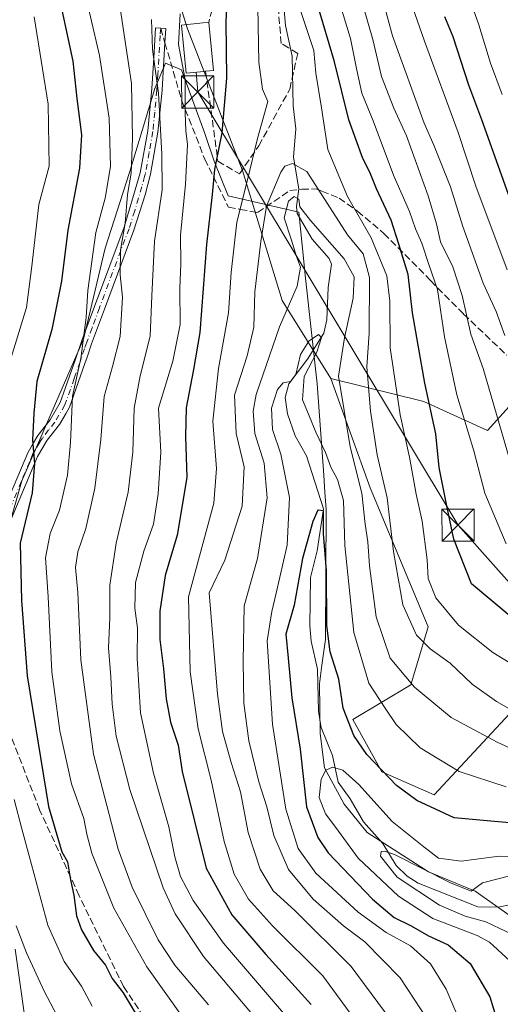
# Model space of a CAD drawing. Units: metres. Extents: x 626926 to 630355, y 4782826 to 4785203.
# Drawn here: x 627555 to 627667, y 4783019 to 4783248 of the extents above; entities that cross this region are included whole.
import ezdxf

# ---------------------------------------------------------------- set-up
doc = ezdxf.new("R2010")
doc.units = ezdxf.units.M
doc.header["$MEASUREMENT"] = 0
doc.linetypes.add('DGN Style 3', pattern=[2.307223458686699, 1.648016756204785, -0.6592067024819142])
doc.linetypes.add('DGN Style 4', pattern=[2.6384748266838614, 1.318413404963828, -0.6592067024819142, 0.001648016756204785, -0.6592067024819142])
for name, color, linetype, lineweight in [('Arbolado forestal CxS', 92, 'Continuous', 0), ('Camino Cxs', 7, 'Continuous', 0), ('Camino eje', 30, 'DGN Style 4', 13), ('Cima', 7, 'Continuous', 0), ('Corriente natural lineal', 142, 'Continuous', 13), ('Curva de nivel maestra', 30, 'Continuous', 30), ('Curva de nivel normal', 30, 'Continuous', 0), ('Edificación Cxs', 1, 'Continuous', 13), ('Espacio natural protegido', 121, 'Continuous', 13), ('Espacio natural protegido CxS', 121, 'Continuous', 0), ('Muro lineal', 1, 'DGN Style 3', 13), ('Pastizal CxS', 92, 'Continuous', 0), ('Senda', 7, 'DGN Style 3', 0), ('Senda no paivmentada conexión', 7, 'DGN Style 3', 0), ('Tendido', 6, 'Continuous', 0), ('Torre de tendido puntual', 7, 'Continuous', 0)]:
    doc.layers.add(name, color=color, linetype=linetype, lineweight=lineweight)

# ---------------------------------------------------------------- blocks, each defined once
blk = doc.blocks.new('5TTEND')
at = {"layer": 'Cima', "color": 7, "linetype": 'Continuous', "lineweight": 0}
for p, q in [((-0.375, 0.3754), (0.375, -0.3746)), ((0.3720000000000001, 0.3784000000000001), (-0.3720000000000001, -0.3776))]:
    blk.add_line(p, q, dxfattribs=at)
at = {"layer": 'Cima', "color": 7, "linetype": 'Continuous', "lineweight": 0, "flags": 128}
blk.add_lwpolyline([(-0.375, -0.3746), (0.375, -0.3746), (0.375, 0.3754), (-0.375, 0.3754), (-0.3720000000000001, -0.3776)], dxfattribs=at)

msp = doc.modelspace()

# ---------------------------------------------------------------- linework, layer by layer
at = {"layer": 'Arbolado forestal CxS', "color": 92, "linetype": 'Continuous', "lineweight": 0}
for points in [[(627627.9197000006, 4783164.738500001, 458.3723999999929), (627649.5697, 4783159.326300001, 474.2385000000068), (627664.4539000001, 4783152.561100001, 483.2146999999969), (627676.6321, 4783166.0913, 493.295100000003), (627675.2789000003, 4783182.327099999, 496.8392000000022), (627673.9250999996, 4783206.681500001, 502.7734000000055), (627683.3975000001, 4783222.9179, 512.942200000005), (627702.3415000001, 4783229.683300001, 525.7899000000034), (627702.3415000001, 4783240.506899999, 528.6456000000035), (627684.5469000004, 4783249.087099999, 520.2329000000027), (627635.8207, 4783261.958699999, 488.5807999999961), (627635.8207, 4783288.6205, 498.2394000000059), (627659.0409000004, 4783289.2171, 515.6312000000034), (627663.1009000001, 4783318.983899999, 525.7790999999997), (627657.6880999999, 4783324.395500001, 522.4386999999988), (627631.9791000001, 4783331.160900001, 503.3791000000056), (627630.6259000005, 4783341.985300001, 509.1587), (627641.4506999999, 4783362.280300001, 515.936400000006), (627669.8662999999, 4783381.222300001, 534.4804000000004), (627694.2229000004, 4783387.9871, 551.9741000000067)], [(627627.9197000006, 4783164.738500001, 458.3723999999929), (627616.5137, 4783182.893100001, 461.8322999999946), (627607.3201000001, 4783213.2323, 471.9089999999997), (627594.4489000002, 4783246.329500001, 480.2934999999998), (627585.2556999996, 4783275.749700001, 482.3551000000007), (627565.9489000002, 4783304.250299999, 477.6698999999935), (627548.4814999999, 4783321.7191, 479.1785999999993), (627530.0938999997, 4783334.5899, 480.9275000000052), (627513.5447000006, 4783343.7839, 483.5573000000004), (627485.9643000001, 4783344.703500001, 501.4122000000062), (627476.7707000002, 4783337.3485, 509.2706999999937), (627484.1255000001, 4783317.1227, 522.1812999999966), (627508.0292999997, 4783285.863500001, 522.9008999999933), (627520.9001000002, 4783268.395300001, 522.4281999999948), (627528.2549000002, 4783250.926899999, 523.1587000000001), (627540.2067, 4783229.7817, 518.9980999999971), (627542.0455, 4783216.910300001, 518.3438000000025)], [(627585.2556999996, 4783275.749700001, 482.3551000000007), (627594.4489000002, 4783246.329500001, 480.2934999999998), (627607.3201000001, 4783213.2323, 471.9089999999997), (627616.5137, 4783182.893100001, 461.8322999999946), (627627.9197000006, 4783164.738500001, 458.3723999999929), (627637.1019000001, 4783139.217900001, 461.6211999999941), (627650.6327000001, 4783106.7455, 467.1974999999948), (627646.5739000002, 4783093.215500001, 460.3396999999969), (627633.0425000006, 4783085.0975, 450.372000000003), (627639.8079000004, 4783072.919700001, 450.781799999997), (627651.9858999997, 4783067.508099999, 452.6108999999997), (627669.5774999997, 4783086.449899999, 465.6438999999955)], [(627676.6321, 4783166.0913, 493.295100000003), (627664.4539000001, 4783152.561100001, 483.2146999999969), (627649.5697, 4783159.326300001, 474.2385000000068), (627627.9197000006, 4783164.738500001, 458.3723999999929), (627616.5137, 4783182.893100001, 461.8322999999946), (627607.3201000001, 4783213.2323, 471.9089999999997), (627594.4489000002, 4783246.329500001, 480.2934999999998), (627585.2556999996, 4783275.749700001, 482.3551000000007)], [(627627.9197000006, 4783164.738500001, 458.3723999999929), (627637.1019000001, 4783139.217900001, 461.6211999999941), (627650.6327000001, 4783106.7455, 467.1974999999948), (627646.5739000002, 4783093.215500001, 460.3396999999969), (627633.0425000006, 4783085.0975, 450.372000000003), (627639.8079000004, 4783072.919700001, 450.781799999997), (627651.9858999997, 4783067.508099999, 452.6108999999997), (627669.5774999997, 4783086.449899999, 465.6438999999955), (627687.1672999999, 4783090.509500001, 472.7888999999996), (627696.6392999999, 4783114.863100001, 487.6092000000062), (627697.9622999999, 4783116.2883, 488.7838999999949), (627714.2297, 4783133.805500001, 501.1423000000068), (627756.1754999999, 4783114.862700001, 508.2608999999939), (627767.0005000001, 4783099.9791, 503.4367000000057), (627783.2385, 4783099.9783, 506.2556999999942), (627796.7686999999, 4783127.0393, 527.9611000000004), (627796.7688999996, 4783159.5121, 543.3531999999977), (627785.9435000002, 4783168.983300001, 543.2397000000057), (627790.0027000001, 4783182.5143, 550.1166999999987), (627798.1217, 4783205.515500001, 562.0381999999954), (627837.5241, 4783220.6043, 578.9195000000036)]]:
    msp.add_polyline3d(points, dxfattribs=at)
at = {"layer": 'Camino Cxs', "color": 7, "linetype": 'Continuous', "lineweight": 0}
for points in [[(627553.1801000005, 4783137.780099999, 503.4100000000035), (627557.2150999998, 4783147.395099999, 503.5868000000046), (627558.3201000001, 4783149.3301, 505.9130000000005), (627559.5301000001, 4783151.380100001, 508.7768000000069), (627562.4200999998, 4783155.0801, 513.2185000000027), (627564.7801000001, 4783159.0701, 516.5619000000006), (627565.5401, 4783161.2601, 517.7691000000051), (627568.2600999996, 4783169.0101, 515.5301000000036), (627569.8101000005, 4783173.5801, 509.2044000000024), (627572.7401000002, 4783181.4901, 505.812699999995), (627579.6700999998, 4783200.040100001, 503.8607000000048), (627583.0100999996, 4783211.360099999, 503.6839999999939), (627583.4200999998, 4783212.7301, 505.0605000000069), (627585.1700999998, 4783222.4901, 502.820200000002), (627586.1300999997, 4783232.390100001, 503.9438999999985), (627586.5701000001, 4783239.460100001, 494.6064999999944), (627587.0000999998, 4783246.530099999, 488.3703999999998), (627588.1995000001, 4783246.445900001, 487.2087999999931), (627589.4001000002, 4783246.380100001, 486.2722000000067), (627589.1901000004, 4783243.050100001, 486.7606999999989), (627588.5201000003, 4783232.110099999, 497.8555000000051), (627588.4301000005, 4783231.2601, 498.1003000000055), (627587.5701000001, 4783222.200099999, 501.4755000000005), (627585.8300999999, 4783212.4301, 503.1803999999975), (627584.6101000002, 4783207.600099999, 497.7038999999932), (627581.9650999998, 4783199.325099999, 505.2115000000049), (627575.0701000001, 4783180.860099999, 504.7623000000021), (627572.0800999999, 4783172.770099999, 503.5584999999992), (627571.0201000003, 4783169.690099999, 510.0048999999999), (627570.5100999996, 4783168.200099999, 512.8368000000046), (627566.9501, 4783158.0001, 516.9070000000065), (627566.1201, 4783156.600099999, 516.124299999996), (627564.5900999998, 4783154.0101, 514.1891000000032), (627561.7001, 4783150.300100001, 509.1339000000008), (627559.4301000005, 4783146.4801, 505.1006999999955), (627551.9101, 4783128.550100001, 515.5216999999975)], [(627553.1801000005, 4783137.780099999, 503.4100000000035), (627557.2150999998, 4783147.395099999, 503.5868000000046), (627558.3201000001, 4783149.3301, 505.9130000000005), (627559.5301000001, 4783151.380100001, 508.7768000000069), (627562.4200999998, 4783155.0801, 513.2185000000027), (627564.7801000001, 4783159.0701, 516.5619000000006), (627565.5401, 4783161.2601, 517.7691000000051), (627568.2600999996, 4783169.0101, 515.5301000000036), (627569.8101000005, 4783173.5801, 509.2044000000024), (627572.7401000002, 4783181.4901, 505.812699999995), (627579.6700999998, 4783200.040100001, 503.8607000000048), (627583.0100999996, 4783211.360099999, 503.6839999999939), (627583.4200999998, 4783212.7301, 505.0605000000069), (627585.1700999998, 4783222.4901, 502.820200000002), (627586.1300999997, 4783232.390100001, 503.9438999999985), (627586.5701000001, 4783239.460100001, 494.6064999999944), (627587.0000999998, 4783246.530099999, 488.3703999999998), (627588.1995000001, 4783246.445900001, 487.2087999999931), (627589.4001000002, 4783246.380100001, 486.2722000000067), (627589.1901000004, 4783243.050100001, 486.7606999999989), (627588.5201000003, 4783232.110099999, 497.8555000000051), (627588.4301000005, 4783231.2601, 498.1003000000055), (627587.5701000001, 4783222.200099999, 501.4755000000005), (627585.8300999999, 4783212.4301, 503.1803999999975), (627584.6101000002, 4783207.600099999, 497.7038999999932), (627581.9650999998, 4783199.325099999, 505.2115000000049), (627575.0701000001, 4783180.860099999, 504.7623000000021), (627572.0800999999, 4783172.770099999, 503.5584999999992), (627571.0201000003, 4783169.690099999, 510.0048999999999), (627570.5100999996, 4783168.200099999, 512.8368000000046), (627566.9501, 4783158.0001, 516.9070000000065), (627566.1201, 4783156.600099999, 516.124299999996), (627564.5900999998, 4783154.0101, 514.1891000000032), (627561.7001, 4783150.300100001, 509.1339000000008), (627559.4301000005, 4783146.4801, 505.1006999999955), (627551.9101, 4783128.550100001, 515.5216999999975)], [(627554.2500999998, 4783031.4901, 517.4354000000021), (627556.4101, 4783016.0701, 516.400999999998)], [(627554.2500999998, 4783031.4901, 517.4354000000021), (627556.4101, 4783016.0701, 516.400999999998)]]:
    msp.add_polyline3d(points, dxfattribs=at)
at = {"layer": 'Camino eje', "color": 30, "linetype": 'DGN Style 4', "lineweight": 13}
msp.add_polyline3d([(627588.1995000001, 4783246.445900001, 487.2087999999931), (627588.0950999996, 4783244.790100001, 487.4674999999989), (627587.5450999998, 4783235.7851, 497.0727000000043), (627587.3025000002, 4783232.037500001, 501.7155000000057), (627586.8000999996, 4783226.8751, 501.3089999999939), (627586.3701, 4783222.345100001, 502.1818000000058), (627585.5000999998, 4783217.460100001, 505.3132999999943), (627584.6250999998, 4783212.5801, 504.1447000000044), (627584.4200999998, 4783211.895099999, 503.459400000007), (627583.8101000005, 4783209.4801, 500.6398000000045), (627582.1401000004, 4783203.8201, 501.3084999999992), (627580.8174999999, 4783199.682499999, 504.5025000000023), (627573.9051000001, 4783181.175100001, 505.3426999999938), (627572.1951000001, 4783176.550100001, 505.2976000000053), (627570.9451000001, 4783173.175100001, 506.4649000000064), (627570.4151, 4783171.6351, 508.6671000000061), (627569.6401000004, 4783169.350099999, 512.880799999999), (627569.3850999996, 4783168.6051, 514.0733000000037), (627568.0251000002, 4783164.7301, 517.8255999999965), (627566.2451, 4783159.630100001, 517.2649999999994), (627565.8651000002, 4783158.5351, 516.6975999999995), (627563.5050999997, 4783154.545100001, 513.6261999999988), (627562.0601000005, 4783152.690099999, 511.437699999995), (627560.6151000002, 4783150.840100001, 508.9305000000023), (627560.0100999996, 4783149.815099999, 507.5581999999995), (627558.8750999998, 4783147.905099999, 504.8549999999959), (627558.3224999999, 4783146.9375, 504.1125000000029), (627557.6451000003, 4783145.315099999, 503.7955999999977), (627555.6700999998, 4783140.6151, 504.1203999999998), (627552.5450999998, 4783133.165100001, 506.3932000000059)], dxfattribs=at)
at = {"layer": 'Corriente natural lineal', "color": 142, "linetype": 'Continuous', "lineweight": 13}
msp.add_polyline3d([(627616.6409, 4783255.5178, 468.4036000000052), (627617.2906999999, 4783247.118600001, 467.2960000000021), (627618.8446000004, 4783239.9264, 467.1206999999995), (627619.1341000004, 4783228.3915, 466.8516999999993), (627619.7586000003, 4783222.983200001, 467.2483000000066), (627619.1952000001, 4783216.345000001, 466.1487999999954), (627620.4003999997, 4783208.980900001, 463.4339999999939), (627619.8630999997, 4783204.842300001, 461.6260000000038), (627620.0148999998, 4783203.185799999, 460.695200000002), (627623.5226999996, 4783197.2325, 458.750199999995), (627627.5362999998, 4783192.6906, 458.2848999999987), (627628.0428999999, 4783191.405999999, 458.2926000000007), (627627.3065999999, 4783185.952, 457.4060999999929), (627626.9309, 4783178.4024, 456.2111000000005), (627626.2741, 4783175.318600001, 455.9663), (627622.4749999996, 4783169.1987, 455.377999999997), (627618.0955999997, 4783163.452099999, 455.3942999999999), (627617.2301000003, 4783160.301000001, 454.7314000000042), (627617.7603000002, 4783156.4351, 453.8349000000017), (627619.6092999997, 4783151.2926, 453.8436999999976), (627622.2215, 4783146.679400001, 452.710699999996), (627626.2222999996, 4783134.2795, 451.2473999999929), (627624.7181000002, 4783124.495999999, 450.4995000000054), (627623.1731000004, 4783118.279300001, 450.0690999999933), (627623, 4783107, 448.7415000000037), (627623.2896999996, 4783103.3698, 448.2945000000037), (627624.7560999999, 4783096.8981, 447.8383999999933), (627625.0543999998, 4783087.016799999, 446.8941999999952), (627625.6317999996, 4783083.250700001, 446.6330000000017), (627628.2665999997, 4783076.683900001, 445.6083000000072), (627629.5921, 4783070.516000001, 444.4544000000024), (627632.3954999996, 4783066.611, 442.8902999999991), (627635.5214999998, 4783061.2413, 442.6538), (627640.0231, 4783056.159399999, 442.3668999999937), (627643.1550000003, 4783051.036400001, 441.3840999999957), (627645.7247000001, 4783048.518999999, 440.8944000000047), (627648.2589999996, 4783046.900900001, 440.0714000000008), (627662.1705999998, 4783041.398, 438.5445999999939), (627666.9039000003, 4783041.287799999, 438.2871000000014), (627673.0365000004, 4783042.538799999, 435.9946999999956)], dxfattribs=at)
at = {"layer": 'Curva de nivel maestra', "color": 30, "linetype": 'Continuous', "lineweight": 30, "flags": 128}
for points, elevation in [([(627603.9400000004, 4783257.9901), (627603.4299999997, 4783248.0101), (627603.5800000001, 4783234.8301), (627602.4600000001, 4783222.040100001), (627600.7400000002, 4783213.460100001), (627600.1799999997, 4783207.6801), (627598.9000000004, 4783196.020099999), (627597.3600000005, 4783175.4801), (627595.8600000005, 4783166.780099999), (627594.1699999999, 4783157.840100001), (627594.0099999999, 4783151.190099999), (627594.3200000003, 4783141.600099999), (627592.0300000003, 4783128.110099999), (627589.2100000001, 4783118.7401), (627587.9800000006, 4783110.420100001), (627587.9900000002, 4783103.7601), (627588.8499999996, 4783096.960100001), (627589.4500000002, 4783089.950099999), (627590.5099999999, 4783084.530099999), (627592.2699999996, 4783079.100099999), (627593.2100000001, 4783073.0001), (627596.0800000001, 4783061.380100001), (627598.8499999996, 4783050.440099999), (627604.7999999998, 4783039.530099999), (627612.7400000002, 4783030.270099999), (627623.3200000003, 4783018.5601)], 475), ([(627564.4699999997, 4783254.0001), (627567.6900000004, 4783238.790100001), (627568.6500000004, 4783230.090100001), (627569.7100000001, 4783221.620100001), (627569.2300000006, 4783213.790100001), (627566.5599999997, 4783199.350099999), (627565.0599999997, 4783187.4101), (627562.79, 4783176.170100001), (627559.3399999999, 4783164.0101), (627558.5999999996, 4783156.610099999), (627558.2599999999, 4783150.350099999), (627558.7699999996, 4783144.890100001), (627558.2400000002, 4783138.020099999), (627555.4000000004, 4783126.290100001), (627555.7199999997, 4783112.9101), (627557.0800000001, 4783095.290100001), (627562.0599999997, 4783064.8301), (627565.1600000003, 4783054.2601), (627566.4900000002, 4783051.920100001), (627567.1299999999, 4783047.670100001), (627567.9000000004, 4783044.110099999), (627568.5300000003, 4783039.300100001), (627569.7000000002, 4783036.030099999), (627572.5599999997, 4783031.220100001), (627575.3200000003, 4783027.7501), (627576.8899999997, 4783024.6601), (627579.4100000003, 4783021.300100001), (627583.4199999999, 4783014.6801)], 500), ([(627674.9199999999, 4783104.9101), (627660.7100000001, 4783116.8101), (627656.6299999999, 4783127.190099999), (627655.04, 4783134.600099999), (627653.1900000004, 4783143.950099999), (627652.3799999999, 4783151.8101), (627649.8399999999, 4783163.610099999), (627646.9400000004, 4783180.050100001), (627645.9600000001, 4783188.950099999), (627643.7699999996, 4783196.0801), (627642.0099999999, 4783201.670100001), (627638.54, 4783208.9801), (627636.9800000006, 4783212.9001), (627635.3499999996, 4783216.040100001), (627632.1200000001, 4783225.050100001), (627628.79, 4783238.610099999), (627624.75, 4783251.9801)], 475), ([(627670.0199999996, 4783205.7501), (627663.1399999997, 4783225.110099999), (627660.0700000003, 4783233.200099999), (627656.4000000004, 4783244.460100001), (627654.5099999999, 4783249.090100001)], 500), ([(627676.4500000002, 4783060.4001), (627656.6399999997, 4783062.140100001), (627647.9699999997, 4783066.190099999), (627643.2400000002, 4783069.690099999), (627636.3200000003, 4783076.940099999), (627633.2599999999, 4783081.4001), (627630.7999999998, 4783087.770099999), (627629.75, 4783094.530099999), (627627.7699999996, 4783100.880100001), (627626.9800000006, 4783107.090100001), (627626.9199999999, 4783119.8301), (627626.2000000002, 4783128.550100001), (627626.1600000003, 4783133.800100001), (627624.8799999999, 4783133.9801), (627623.6900000004, 4783131.360099999), (627621.2999999998, 4783122.670100001), (627619.3099999997, 4783111.8201), (627617.4199999999, 4783105.040100001), (627617.9800000006, 4783099.420100001), (627618.7999999998, 4783090.1501), (627620.75, 4783078.1801), (627622.2100000001, 4783064.710100001), (627624.8399999999, 4783057.540100001), (627627.2999999998, 4783054.0001), (627637.5800000001, 4783043.1501), (627642.7100000001, 4783038.870100001), (627646.6299999999, 4783036.940099999), (627650.7100000001, 4783034.600099999), (627655.2400000002, 4783032.530099999), (627660.3700000001, 4783028.200099999), (627665, 4783020.370100001), (627670.1200000001, 4783003.5601)], 450)]:
    msp.add_lwpolyline(points, dxfattribs=dict(at, elevation=elevation))
at = {"layer": 'Curva de nivel normal', "color": 30, "linetype": 'Continuous', "lineweight": 0, "flags": 128}
for points, elevation in [([(627655.7000000002, 4783266.130000001), (627662.3899999997, 4783247.289999999), (627665.1200000001, 4783238.279999999), (627667.8600000005, 4783231)], 505), ([(627669, 4783190.09), (627661.7400000002, 4783209.58), (627657.5700000003, 4783222.130000001), (627649.7199999997, 4783243.439999999), (627643.5899999999, 4783261.119999999)], 495), ([(627569.75, 4783258.210000001), (627573.9600000001, 4783240.09), (627576.2100000001, 4783225.480000001), (627576.4800000006, 4783214.180000001), (627575.25, 4783206.77), (627573.0999999996, 4783198.779999999), (627571.2100000001, 4783185.25), (627570.8300000001, 4783178.949999999), (627569.5700000003, 4783169.359999999), (627567.5999999996, 4783160.609999999), (627567.1399999997, 4783149.810000001), (627566.4800000006, 4783142.140000001), (627564.5800000001, 4783134.01), (627562.4199999999, 4783128.529999999), (627561.3499999996, 4783122.859999999), (627561.9500000002, 4783113.730000001), (627562.8099999997, 4783096.26), (627564.6799999997, 4783082.480000001), (627567.3700000001, 4783070.140000001), (627570.2599999999, 4783062), (627570.9699999997, 4783058.32), (627572.1100000005, 4783053.91), (627577.29, 4783041.060000001), (627584.9699999997, 4783027.4), (627593.0599999997, 4783016.02)], 495), ([(627668.8200000003, 4783126.130000001), (627663.8099999997, 4783137.970000001), (627661.25, 4783147.84), (627657.2599999999, 4783160.91), (627654.3899999997, 4783174.460000001), (627652.7599999999, 4783185.480000001), (627650.79, 4783191.32), (627649.1600000003, 4783196.279999999), (627647.6399999997, 4783199.66), (627646.2300000006, 4783203.680000001), (627642.5199999996, 4783212.199999999), (627637.8099999997, 4783224.83), (627635.1500000004, 4783231.300000001), (627633.9400000004, 4783236.640000001), (627632.5199999996, 4783244.07), (627627.9000000004, 4783259.140000001)], 480), ([(627610.7599999999, 4783255.850000001), (627611.0800000001, 4783238.560000001), (627611.9600000001, 4783232.24), (627613.2300000006, 4783229.350000001), (627610.7699999996, 4783220.76), (627608.4100000003, 4783210.779999999), (627605.9800000006, 4783201.199999999), (627604.6399999997, 4783189.430000001), (627604.0199999996, 4783180), (627601.7199999997, 4783167.060000001), (627600.3700000001, 4783154.74), (627601.1900000004, 4783143.74), (627600.6200000001, 4783135.609999999), (627594.6799999997, 4783113.730000001), (627595.0599999997, 4783096.27), (627596.9600000001, 4783082.949999999), (627599.9500000002, 4783070.930000001), (627603, 4783056.680000001), (627605.3300000001, 4783049.02), (627608.7000000002, 4783043.16), (627614.2999999998, 4783036.930000001), (627626.0499999998, 4783025.310000001), (627634.7699999996, 4783013.350000001)], 470), ([(627673.9299999997, 4783095.699999999), (627665.6600000003, 4783100.76), (627657.6799999997, 4783107.119999999), (627652.3799999999, 4783113.480000001), (627650.6100000005, 4783118.039999999), (627650.3499999996, 4783122.350000001), (627649.1900000004, 4783131.41), (627647.79, 4783137.74), (627646.2699999996, 4783146.34), (627644.0999999996, 4783156.24), (627641.75, 4783171.859999999), (627641.6600000003, 4783182.77), (627640.9400000004, 4783188.710000001), (627637.2800000003, 4783197.550000001), (627631.7800000003, 4783207.210000001), (627627.2000000002, 4783218.140000001), (627625.6799999997, 4783227.9), (627624.4199999999, 4783235.970000001), (627623.9500000002, 4783241.25), (627621.6500000004, 4783248.050000001), (627619.2199999997, 4783255.680000001)], 470), ([(627669.6799999997, 4783145.640000001), (627663.4699999997, 4783167.08), (627660.5599999997, 4783175.08), (627658.5099999999, 4783184.08), (627656.3200000003, 4783190.779999999), (627653.4800000006, 4783196.59), (627652.5599999997, 4783200.84), (627650.6299999999, 4783207.33), (627645.5199999996, 4783221.369999999), (627642.6100000005, 4783227.77), (627639.7199999997, 4783235.199999999), (627637.6900000004, 4783243.810000001), (627634.3200000003, 4783255.52)], 485), ([(627668.4800000006, 4783174.74), (627666.4400000004, 4783180.350000001), (627663.4600000001, 4783186.930000001), (627658.6600000003, 4783200.199999999), (627655.7800000003, 4783209.42), (627651.9600000001, 4783219.199999999), (627649.6399999997, 4783224.289999999), (627642.2699999996, 4783244.720000001), (627639.2199999997, 4783256)], 490), ([(627578.2699999996, 4783254.369999999), (627581.4000000004, 4783233.539999999), (627581.6200000001, 4783220.84), (627581.2999999998, 4783212.609999999), (627580.4400000004, 4783207.640000001), (627579.8899999997, 4783201), (627578.79, 4783194.66), (627578.7400000002, 4783188.880000001), (627579.2599999999, 4783183.680000001), (627578.7300000006, 4783174.480000001), (627576.9500000002, 4783167.5), (627574.9900000002, 4783160.5), (627574.2199999997, 4783150.5), (627572.8399999999, 4783139.08), (627570.7400000002, 4783129.67), (627568.8799999999, 4783124.27), (627568.3200000003, 4783120.619999999), (627568.8499999996, 4783114.74), (627569.5999999996, 4783099.07), (627572.5099999999, 4783077.060000001), (627578.3200000003, 4783054.84), (627581.5599999997, 4783045.980000001), (627587.6200000001, 4783033.699999999), (627591.5, 4783027.74), (627599.3499999996, 4783018.539999999)], 490), ([(627552.7400000002, 4783167.800000001), (627556.8799999999, 4783181.26), (627558.1399999997, 4783190.9), (627559.7699999996, 4783205.359999999), (627562.1900000004, 4783214.300000001), (627561.9699999997, 4783228.77), (627558.7100000001, 4783249.09)], 505), ([(627586.0199999996, 4783248.49), (627586.2699999996, 4783241.52), (627587.6600000003, 4783231.300000001), (627588.4900000002, 4783217.08), (627588.5700000003, 4783208.75), (627586.7300000006, 4783196.74), (627586.1100000005, 4783184.029999999), (627585.7400000002, 4783174.58), (627583.4000000004, 4783165.369999999), (627582.0300000003, 4783157.75), (627581.7100000001, 4783147.49), (627580.6100000005, 4783138.189999999), (627577.7999999998, 4783126.25), (627576.3300000001, 4783116.449999999), (627576.3300000001, 4783108.82), (627576.04, 4783101.82), (627576.5999999996, 4783095.039999999), (627576.8899999997, 4783088.66), (627577.8300000001, 4783081.26), (627580.9800000006, 4783068.75), (627588.75, 4783045.810000001), (627591.5700000003, 4783039.730000001), (627598.1799999997, 4783029.800000001), (627611.7400000002, 4783013.800000001)], 485), ([(627618.2599999999, 4783014.92), (627602.8399999999, 4783032.939999999), (627595.7599999999, 4783042.859999999), (627592.8600000005, 4783048.49), (627591.5, 4783053.060000001), (627590.0800000001, 4783060.050000001), (627586.5499999998, 4783072.58), (627583.5300000003, 4783086.699999999), (627582.7000000002, 4783099.41), (627582.7800000003, 4783106.41), (627582.1699999999, 4783111.07), (627582.3200000003, 4783117.07), (627584.2599999999, 4783124.41), (627586.5, 4783130.74), (627587.5800000001, 4783137.77), (627588.2300000006, 4783147.529999999), (627587.6900000004, 4783157.800000001), (627591.04, 4783168.77), (627592.7100000001, 4783177.32), (627592.6500000004, 4783185.720000001), (627592.8899999997, 4783191.369999999), (627592.8499999996, 4783198.16), (627593.9800000006, 4783210.08), (627594.4800000006, 4783219.310000001), (627594.0499999998, 4783222.5), (627593.8899999997, 4783226.680000001), (627593.9000000004, 4783234.51), (627592.3300000001, 4783242.680000001), (627592.7800000003, 4783249.83)], 480), ([(627643.5599999997, 4783012.76), (627632.6100000005, 4783027.49), (627619.5099999999, 4783040.51), (627614.4500000002, 4783045.109999999), (627611.3899999997, 4783050.16), (627608.6399999997, 4783058.74), (627606.7999999998, 4783068.24), (627604.6399999997, 4783075.09), (627602.6600000003, 4783082.289999999), (627601.4699999997, 4783091.01), (627599.5199999996, 4783114.699999999), (627603.1799999997, 4783122.300000001), (627607.2000000002, 4783134.890000001), (627607.6399999997, 4783144.09), (627605.7800000003, 4783151.9), (627605.4299999997, 4783160.84), (627608.3799999999, 4783170), (627609.9100000003, 4783176.66), (627610.1699999999, 4783184.960000001), (627611.54, 4783196.66), (627612.8600000005, 4783204.92), (627616.2199999997, 4783212.9), (627617.1900000004, 4783214.289999999), (627618.9600000001, 4783214.92), (627622.3300000001, 4783213.01), (627631.8099999997, 4783198.26), (627635.4600000001, 4783193.800000001), (627636.9400000004, 4783188.310000001), (627636.8200000003, 4783175.27), (627636.3099999997, 4783167.460000001), (627637.1200000001, 4783157.08), (627638.7000000002, 4783146.869999999), (627641.0599999997, 4783136.859999999), (627642.5199999996, 4783124.310000001), (627644.7000000002, 4783111.92), (627647.8600000005, 4783104.82), (627651.04, 4783101.619999999), (627655.75, 4783098.24), (627660.8499999996, 4783093.359999999), (627666.5499999998, 4783089.33), (627678.5899999999, 4783082.449999999)], 465), ([(627689.7000000002, 4783069.26), (627666.6699999999, 4783079.859999999), (627655.9900000002, 4783085.58), (627647.4400000004, 4783092.67), (627641.75, 4783099.4), (627638.4699999997, 4783109.100000001), (627636.9000000004, 4783120.980000001), (627636.5499999998, 4783126.600000001), (627635.9400000004, 4783130.689999999), (627635.1299999999, 4783137.91), (627632.3899999997, 4783148.77), (627629.6799999997, 4783165.279999999), (627631.0599999997, 4783174.220000001), (627633.1200000001, 4783183.480000001), (627633.3399999999, 4783188.449999999), (627631.0099999999, 4783192.66), (627623.1200000001, 4783201.57), (627620.6900000004, 4783204.810000001), (627620.4400000004, 4783206.560000001), (627619.3399999999, 4783207.220000001), (627618.0199999996, 4783206.140000001), (627617.04, 4783202.24), (627618.6799999997, 4783197.26), (627619.8799999999, 4783193.220000001), (627620.8099999997, 4783190.730000001), (627620.0800000001, 4783186.24), (627615.9400000004, 4783176.77), (627610.5, 4783160.939999999), (627609.7999999998, 4783157.109999999), (627610.1600000003, 4783151.850000001), (627612.3600000005, 4783144.980000001), (627613.0199999996, 4783136.83), (627610.7800000003, 4783122.710000001), (627607.6500000004, 4783111.65), (627607.4600000001, 4783098.75), (627607.6299999999, 4783088.91), (627608.79, 4783080.17), (627611.0999999996, 4783070.560000001), (627612.9299999997, 4783064.699999999), (627614.5800000001, 4783058.02), (627618.0099999999, 4783050.109999999), (627623.7400000002, 4783043.17), (627630.8499999996, 4783036.949999999), (627635.8099999997, 4783033.230000001), (627644.0800000001, 4783024.84), (627650.5999999996, 4783014.890000001)], 460), ([(627668.7699999996, 4783069.430000001), (627657.8300000001, 4783072.970000001), (627648.7699999996, 4783078.52), (627643.1699999999, 4783083.930000001), (627640.6100000005, 4783087.730000001), (627636.7999999998, 4783093.59), (627633.2699999996, 4783105.430000001), (627631.1799999997, 4783125.74), (627630.8200000003, 4783136.210000001), (627629.4400000004, 4783141.119999999), (627627.8899999997, 4783144), (627626.6900000004, 4783147.470000001), (627624.4000000004, 4783152.16), (627622.6900000004, 4783156.390000001), (627621.29, 4783159.720000001), (627621.7100000001, 4783165.16), (627624.6200000001, 4783170.850000001), (627625.75, 4783174.289999999), (627624.9800000006, 4783175), (627622.7400000002, 4783173.4), (627620.8200000003, 4783170.33), (627619.7100000001, 4783165.640000001), (627618.4800000006, 4783164.029999999), (627616.7800000003, 4783163.689999999), (627615.4299999997, 4783162.119999999), (627614.0599999997, 4783157.800000001), (627614.2800000003, 4783152.84), (627616.2199999997, 4783147.07), (627618.29, 4783136.92), (627617.7000000002, 4783125.779999999), (627615.1500000004, 4783114.640000001), (627614.1699999999, 4783110.289999999), (627613.0599999997, 4783103.5), (627614.2699999996, 4783084.039999999), (627617.4299999997, 4783064.199999999), (627620.29, 4783055.039999999), (627624.4100000003, 4783049.279999999), (627634.2599999999, 4783040.119999999), (627640.7999999998, 4783035.380000001), (627646.4800000006, 4783032.32), (627651.1799999997, 4783028.08), (627654.8200000003, 4783022.140000001), (627661.2800000003, 4783007.029999999)], 455), ([(627669.6799999997, 4783028.77), (627664.9000000004, 4783033.140000001), (627662.0199999996, 4783034.730000001), (627651.6900000004, 4783038.66), (627643.7199999997, 4783043.92), (627634.2800000003, 4783052.77), (627629.04, 4783059.880000001), (627626.6500000004, 4783063.08), (627625.2100000001, 4783066.9), (627625.6600000003, 4783071.180000001), (627626.7199999997, 4783073.279999999), (627628.2999999998, 4783073.980000001), (627630.6799999997, 4783073.289999999), (627634.4299999997, 4783069.980000001), (627642.1900000004, 4783061.279999999), (627649.6200000001, 4783055.380000001), (627653.0199999996, 4783052.77), (627658.2999999998, 4783052.060000001), (627667.1399999997, 4783053.230000001), (627675.7000000002, 4783053.119999999)], 445), ([(627572.2300000006, 4783018.220000001), (627569.75, 4783022.850000001), (627565.7199999997, 4783028.600000001), (627561.8399999999, 4783037.100000001), (627557.5499999998, 4783053.32), (627555.7800000003, 4783059.609999999), (627554.04, 4783066.460000001)], 505), ([(627672.3200000003, 4783034.029999999), (627667.3099999997, 4783036.359999999), (627664.0300000003, 4783037.9), (627659.2199999997, 4783039.180000001), (627653.25, 4783041.810000001), (627643.4000000004, 4783048.289999999), (627639.5099999999, 4783053.210000001), (627639.6500000004, 4783054.289999999), (627640.3899999997, 4783054.359999999), (627642.7800000003, 4783053.600000001), (627655.8300000001, 4783046.960000001), (627660.6399999997, 4783045.02), (627663.3099999997, 4783046.980000001), (627669.6399999997, 4783048.640000001)], 440), ([(627554.5199999996, 4783036.960000001), (627556.8700000001, 4783030.65), (627561.0199999996, 4783021.720000001), (627570.9699999997, 4783002.810000001)], 510)]:
    msp.add_lwpolyline(points, dxfattribs=dict(at, elevation=elevation))
at = {"layer": 'Edificación Cxs', "color": 1, "linetype": 'Continuous', "lineweight": 13, "elevation": 483.7115999999951, "flags": 128}
msp.add_lwpolyline([(627598.3400999998, 4783236.390100001), (627594.1201, 4783235.970100001), (627593.0301000001, 4783247.210100001), (627598.0401, 4783247.690099999), (627599.4200999998, 4783247.8301), (627600.5100999996, 4783236.590100001), (627598.6901000004, 4783236.420100001)], close=True, dxfattribs=at)
at = {"layer": 'Edificación Cxs', "color": 1, "linetype": 'Continuous', "lineweight": 13, "extrusion": (0.7507801544498326, -0.00663158757917195, 0.6605188731069427), "elevation": 439786.0347099311, "flags": 128}
msp.add_lwpolyline([(4788604.56970646, -386258.4443043668), (4788593.339772427, -386260.2447612128), (4788593.153703755, -386257.4917324359)], dxfattribs=at)
at = {"layer": 'Edificación Cxs', "color": 1, "linetype": 'Continuous', "lineweight": 13, "extrusion": (0.7393736589081229, 0.0633748833339513, 0.6703060619412768), "elevation": 767489.5440000184, "flags": 128}
msp.add_lwpolyline([(4712163.936679911, -692605.1051268207), (4712163.936679911, -692604.5810626926)], dxfattribs=at)
at = {"layer": 'Edificación Cxs', "color": 1, "linetype": 'Continuous', "lineweight": 13}
msp.add_polyline3d([(627598.3400999998, 4783236.390100001, 481.5930999999982), (627594.1201, 4783235.970100001, 483.3723999999929), (627593.0301000001, 4783247.210100001, 483.7115999999951), (627598.0401, 4783247.690099999, 482.303700000004), (627599.4200999998, 4783247.8301, 480.4890000000014)], dxfattribs=at)
at = {"layer": 'Espacio natural protegido', "color": 121, "linetype": 'Continuous', "lineweight": 13, "flags": 128}
msp.add_lwpolyline([(627672.3415000001, 4783037.459599998), (627661.6044999987, 4783045.085800001), (627650.6884999993, 4783049.529000001), (627636.3536, 4783058.722300001), (627630.9815999991, 4783065.333399998), (627626.4545999991, 4783073.872499999), (627625.3745999995, 4783081.858500003), (627625.2275999984, 4783093.427599999), (627625.8249999983, 4783097.812500002), (627626.635599999, 4783103.762600001), (627626.8046, 4783134.160700004), (627626.5169, 4783138.185400002), (627626.2346000001, 4783142.134699998), (627624.7085999986, 4783163.486800003), (627621.9625999988, 4783188.092900001), (627620.4575999985, 4783203.544000001), (627603.9536999997, 4783207.371300001), (627600.7106999981, 4783215.432399998), (627598.5226999995, 4783221.865500002), (627593.0346999997, 4783236.730599998), (627589.3567000005, 4783238.304699999), (627586.8267000001, 4783232.394700003), (627580.9326999986, 4783212.794700001), (627575.2476999986, 4783195.108800001), (627570.1556999992, 4783173.875800002), (627555.8058000003, 4783140.846899998), (627552.8717999982, 4783130.416900001)], dxfattribs=at)
msp.add_lwpolyline([(627672.3415000001, 4783037.459599998), (627661.6044999987, 4783045.085800001), (627650.6884999993, 4783049.529000001), (627636.3536, 4783058.722300001), (627630.9815999991, 4783065.333399998), (627626.4545999991, 4783073.872499999), (627625.3745999995, 4783081.858500003), (627625.2275999984, 4783093.427599999), (627625.8249999983, 4783097.812500002), (627626.635599999, 4783103.762600001), (627626.8046, 4783134.160700004), (627626.5169, 4783138.185400002), (627626.2346000001, 4783142.134699998), (627624.7085999986, 4783163.486800003), (627621.9625999988, 4783188.092900001), (627620.4575999985, 4783203.544000001), (627603.9536999997, 4783207.371300001), (627600.7106999981, 4783215.432399998), (627598.5226999995, 4783221.865500002), (627593.0346999997, 4783236.730599998), (627589.3567000005, 4783238.304699999), (627586.8267000001, 4783232.394700003), (627580.9326999986, 4783212.794700001), (627575.2476999986, 4783195.108800001), (627570.1556999992, 4783173.875800002), (627555.8058000003, 4783140.846899998), (627552.8717999982, 4783130.416900001)], dxfattribs=at)
at = {"layer": 'Espacio natural protegido CxS', "color": 121, "linetype": 'Continuous', "lineweight": 0, "flags": 128}
msp.add_lwpolyline([(627672.341500001, 4783037.459599999), (627661.6044999994, 4783045.085800001), (627650.6885000002, 4783049.529), (627636.3536000008, 4783058.722300001), (627630.9815999998, 4783065.3334), (627626.4545999999, 4783073.8725), (627625.3746000003, 4783081.858500001), (627625.2275999992, 4783093.4276), (627625.8249999991, 4783097.812500001), (627626.6355999998, 4783103.7626), (627626.8046000008, 4783134.160700002), (627626.5169000009, 4783138.185400001), (627626.2346000009, 4783142.134699999), (627624.7085999994, 4783163.486800001), (627621.9625999997, 4783188.0929), (627620.4575999993, 4783203.543999999), (627603.9537000007, 4783207.3713), (627600.7106999988, 4783215.432399999), (627598.5227000003, 4783221.8655), (627593.0347000007, 4783236.730599998), (627589.3567000012, 4783238.3047), (627586.826700001, 4783232.394700001), (627580.9326999995, 4783212.794700001), (627575.2476999993, 4783195.1088), (627570.1557, 4783173.875800001), (627555.8058000011, 4783140.846899999), (627552.871799999, 4783130.416900001)], dxfattribs=at)
msp.add_lwpolyline([(627672.341500001, 4783037.459599999), (627661.6044999994, 4783045.085800001), (627650.6885000002, 4783049.529), (627636.3536000008, 4783058.722300001), (627630.9815999998, 4783065.3334), (627626.4545999999, 4783073.8725), (627625.3746000003, 4783081.858500001), (627625.2275999992, 4783093.4276), (627625.8249999991, 4783097.812500001), (627626.6355999998, 4783103.7626), (627626.8046000008, 4783134.160700002), (627626.5169000009, 4783138.185400001), (627626.2346000009, 4783142.134699999), (627624.7085999994, 4783163.486800001), (627621.9625999997, 4783188.0929), (627620.4575999993, 4783203.543999999), (627603.9537000007, 4783207.3713), (627600.7106999988, 4783215.432399999), (627598.5227000003, 4783221.8655), (627593.0347000007, 4783236.730599998), (627589.3567000012, 4783238.3047), (627586.826700001, 4783232.394700001), (627580.9326999995, 4783212.794700001), (627575.2476999993, 4783195.1088), (627570.1557, 4783173.875800001), (627555.8058000011, 4783140.846899999), (627552.871799999, 4783130.416900001)], dxfattribs=at)
at = {"layer": 'Muro lineal', "color": 1, "linetype": 'DGN Style 3', "lineweight": 13}
msp.add_polyline3d([(627598.6901000004, 4783236.420100001, 481.2041999999929), (627601.1901000004, 4783218.170100001, 481.8059999999969), (627601.5500999996, 4783215.420100001, 481.3785999999964), (627606.5500999996, 4783212.4901, 479.9982000000019), (627611.1201, 4783219.050100001, 481.4882999999973), (627614.5100999996, 4783225.290100001, 480.7612999999984), (627618.1501000002, 4783231.940099999, 471.452099999995), (627618.3201000001, 4783232.2401, 471.0620999999956), (627620.1901000004, 4783240.600099999, 474.946299999996), (627618.0301000001, 4783241.880100001, 473.7548999999999), (627616.3201000001, 4783242.9001, 473.9317000000011), (627614.0301000001, 4783269.4801, 491.2176000000036), (627608.2801000001, 4783273.5001, 480.8730000000069), (627603.2301000003, 4783277.050100001, 477.3173999999999), (627602.5500999996, 4783272.610099999, 476.5678999999946), (627602.0100999996, 4783269.040100001, 477.4830999999977), (627603.6001000004, 4783264.190099999, 477.1325999999972), (627599.6201, 4783248.600099999, 480.1015000000043), (627599.4200999998, 4783247.8301, 480.4890000000014)], dxfattribs=at)
at = {"layer": 'Pastizal CxS', "color": 92, "linetype": 'Continuous', "lineweight": 0}
for points in [[(627627.9197000006, 4783164.738500001, 458.3723999999929), (627649.5697, 4783159.326300001, 474.2385000000068), (627664.4539000001, 4783152.561100001, 483.2146999999969), (627676.6321, 4783166.0913, 493.295100000003), (627675.2789000003, 4783182.327099999, 496.8392000000022), (627673.9250999996, 4783206.681500001, 502.7734000000055), (627683.3975000001, 4783222.9179, 512.942200000005), (627702.3415000001, 4783229.683300001, 525.7899000000034), (627702.3415000001, 4783240.506899999, 528.6456000000035), (627684.5469000004, 4783249.087099999, 520.2329000000027), (627635.8207, 4783261.958699999, 488.5807999999961), (627635.8207, 4783288.6205, 498.2394000000059), (627659.0409000004, 4783289.2171, 515.6312000000034), (627663.1009000001, 4783318.983899999, 525.7790999999997), (627657.6880999999, 4783324.395500001, 522.4386999999988), (627631.9791000001, 4783331.160900001, 503.3791000000056), (627630.6259000005, 4783341.985300001, 509.1587), (627641.4506999999, 4783362.280300001, 515.936400000006), (627669.8662999999, 4783381.222300001, 534.4804000000004), (627694.2229000004, 4783387.9871, 551.9741000000067)], [(627627.9197000006, 4783164.738500001, 458.3723999999929), (627637.1019000001, 4783139.217900001, 461.6211999999941), (627650.6327000001, 4783106.7455, 467.1974999999948), (627646.5739000002, 4783093.215500001, 460.3396999999969), (627633.0425000006, 4783085.0975, 450.372000000003), (627639.8079000004, 4783072.919700001, 450.781799999997), (627651.9858999997, 4783067.508099999, 452.6108999999997), (627669.5774999997, 4783086.449899999, 465.6438999999955), (627687.1672999999, 4783090.509500001, 472.7888999999996), (627696.6392999999, 4783114.863100001, 487.6092000000062), (627697.9622999999, 4783116.2883, 488.7838999999949), (627714.2297, 4783133.805500001, 501.1423000000068), (627756.1754999999, 4783114.862700001, 508.2608999999939), (627767.0005000001, 4783099.9791, 503.4367000000057), (627783.2385, 4783099.9783, 506.2556999999942), (627796.7686999999, 4783127.0393, 527.9611000000004), (627796.7688999996, 4783159.5121, 543.3531999999977), (627785.9435000002, 4783168.983300001, 543.2397000000057), (627790.0027000001, 4783182.5143, 550.1166999999987), (627798.1217, 4783205.515500001, 562.0381999999954), (627837.5241, 4783220.6043, 578.9195000000036)], [(627669.5774999997, 4783086.449899999, 465.6438999999955), (627651.9858999997, 4783067.508099999, 452.6108999999997), (627639.8079000004, 4783072.919700001, 450.781799999997), (627633.0425000006, 4783085.0975, 450.372000000003), (627646.5739000002, 4783093.215500001, 460.3396999999969), (627650.6327000001, 4783106.7455, 467.1974999999948), (627637.1019000001, 4783139.217900001, 461.6211999999941), (627627.9197000006, 4783164.738500001, 458.3723999999929), (627649.5697, 4783159.326300001, 474.2385000000068), (627664.4539000001, 4783152.561100001, 483.2146999999969), (627676.6321, 4783166.0913, 493.295100000003)]]:
    msp.add_polyline3d(points, dxfattribs=at)
at = {"layer": 'Senda', "color": 7, "linetype": 'DGN Style 3', "lineweight": 0}
for points in [[(627589.1901000004, 4783243.050100001, 486.7606999999989), (627593.0900999998, 4783229.6801, 484.4487999999984), (627598.4801000003, 4783215.940099999, 485.2063999999955), (627604.0201000003, 4783204.710100001, 480.6396999999997), (627606.7600999996, 4783204.190099999, 480.5948999999965), (627610.8201000001, 4783203.4301, 482.6002000000008), (627618.3400999998, 4783208.610099999, 484.4087), (627621.1101000002, 4783208.9001, 486.0645999999979), (627624.4901000002, 4783208.9451, 488.0763000000007), (627625.8201000001, 4783208.440099999, 488.7670999999973), (627629.8101000005, 4783206.8201, 490.9977999999974), (627634.1401000004, 4783203.7601, 491.4652999999962), (627640.2901, 4783198.5701, 494.1809999999969), (627651.1801000005, 4783187.550100001, 497.5353000000032), (627658.8701, 4783179.7401, 502.4977000000072), (627668.9501, 4783170.1501, 506.9597000000067)], [(627688.7838000003, 4782839.113500001, 510.2173000000039), (627688.7801000001, 4782839.120100001, 510.2195999999968), (627676.5000999998, 4782853.7501, 509.8803999999946), (627667.6201, 4782863.300100001, 497.7369000000036), (627660.5900999998, 4782876.340100001, 509.2722000000067), (627657.8800999997, 4782883.790100001, 511.8144999999931), (627652.4200999998, 4782898.0601, 513.715400000001), (627645.7100999998, 4782921.300100001, 505.460500000001), (627637.0500999996, 4782942.0601, 506.0222000000067), (627623.0000999998, 4782964.040100001, 513.295299999998), (627611.8701, 4782977.7501, 512.4619999999995), (627590.6501000002, 4783006.040100001, 511.9587000000029), (627579.5500999996, 4783022.780099999, 509.7924000000058), (627573.4901000002, 4783035.170100001, 506.5286999999954), (627569.1801000005, 4783044.0001, 510.8816999999981), (627559.9600999998, 4783064.0701, 514.8708000000044), (627551.6601, 4783085.360099999, 507.5813000000053), (627550.3101000005, 4783087.800100001, 507.3108000000066), (627549.1001000004, 4783088.7501, 506.5149999999995), (627548.4200999998, 4783089.0001, 506.0418999999966)]]:
    msp.add_polyline3d(points, dxfattribs=at)
at = {"layer": 'Senda no paivmentada conexión', "color": 7, "linetype": 'DGN Style 3', "lineweight": 0, "extrusion": (0.03519360156721069, -0.1206444903885756, 0.9920717299407384), "elevation": -554501.8947500263, "flags": 128}
msp.add_lwpolyline([(1941983.439412383, 4381157.577342516), (1941983.439412383, 4381154.011737432)], dxfattribs=at)
at = {"layer": 'Tendido', "color": 6, "linetype": 'Continuous', "lineweight": 0}
msp.add_polyline3d([(627596.4704999998, 4783236.204, 482.7342000000062), (627596.8399, 4783231.5855, 480.4018999999971), (627657.5683000004, 4783130.4813, 478.526199999993), (627684.0535000004, 4783100.7325, 480.6040999999968), (627715.5235000001, 4783056.8618, 488.161500000002), (627745.9434000002, 4783005.101100001, 467.6437000000006), (627770.7732999995, 4782962.7905, 457.6111999999994), (627849.0795999998, 4782842.143300001, 432.0700999999972)], dxfattribs=at)

# ---------------------------------------------------------------- block references
at = {"layer": 'Torre de tendido puntual', "color": 7, "linetype": 'Continuous', "lineweight": 0, "xscale": 10, "yscale": 10, "zscale": 10}
for p in [(627596.8399, 4783231.5855, 480.4018999999971), (627657.5683000004, 4783130.4813, 478.526199999993)]:
    msp.add_blockref('5TTEND', p, dxfattribs=at)

doc.saveas('drawing.dxf')
